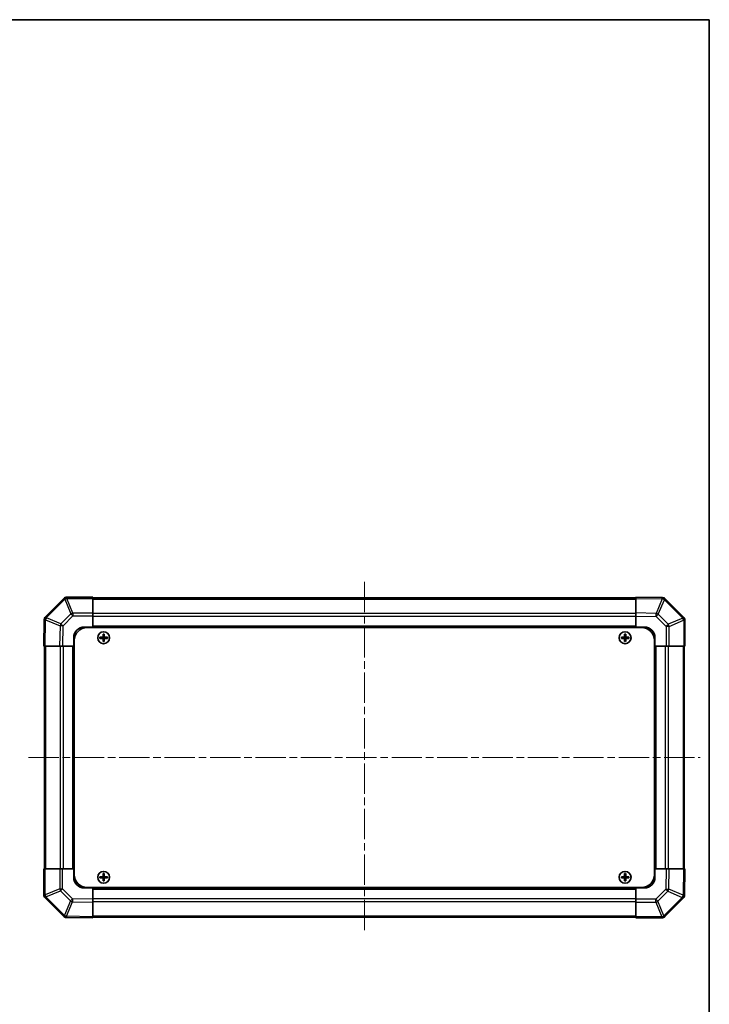
# Model space of a CAD drawing. Units: millimetres. Extents: x 36 to 5376, y 20 to 863.
# Drawn here: x 1874 to 2197, y 403 to 863 of the extents above; entities that cross this region are included whole.
import ezdxf

# ---------------------------------------------------------------- set-up
doc = ezdxf.new("R2010")
doc.units = ezdxf.units.MM
doc.header["$LTSCALE"] = 2.5
doc.linetypes.add('CHAIN', pattern=[0.3543, 0.2362, -0.0295, 0.0591, -0.0295])
for name, color, linetype, lineweight in [('Border (ISO)', 7, 'Continuous', 35), ('Visible (ISO)', 7, 'Continuous', 35), ('Visible Narrow (ISO)', 7, 'Continuous', 25)]:
    doc.layers.add(name, color=color, linetype=linetype, lineweight=lineweight)
doc.layers.add('Centerline (ISO)', color=7, linetype='Continuous', lineweight=18, true_color=0x80ffff)

# ---------------------------------------------------------------- blocks, each defined once
blk = doc.blocks.new('図面枠 tk図枠')
at = {"layer": 'Border (ISO)'}
for p, q in [((14.5, 289), (405.5, 289)), ((405.5, 289), (405.5, 8))]:
    blk.add_line(p, q, dxfattribs=at)

msp = doc.modelspace()

# ---------------------------------------------------------------- linework, layer by layer
at = {"layer": 'Centerline (ISO)', "linetype": 'CHAIN', "ltscale": 23.990969}
for p, q in [((2035.3214, 600.1978), (2035.3214, 435.7978)), ((1878.1214, 517.9978), (2192.5214, 517.9978))]:
    msp.add_line(p, q, dxfattribs=at)
at = {"layer": 'Visible (ISO)'}
for p, q in [((1894.7291, 592.4055), (1886.1238, 583.8002)), ((1894.7357, 592.412), (1894.7291, 592.4055)), ((1908.3214, 592.9978), (1896.1499, 592.9978)), ((1908.3214, 592.9978), (1908.3214, 592.4243)), ((2162.3214, 592.6978), (1908.3214, 592.6978)), ((1908.3214, 585.5725), (1908.3214, 592.4243)), ((2162.3214, 592.4122), (2162.3214, 592.9978)), ((2174.7209, 592.7814), (2162.3214, 592.9978)), ((2162.3214, 592.4122), (2162.3214, 585.5823)), ((2174.7445, 592.781), (2174.7209, 592.7814)), ((2184.7291, 583.5902), (2176.1238, 592.1955)), ((1908.3214, 585.5725), (1908.3214, 584.1809)), ((2162.3214, 584.1682), (2162.3214, 585.5823)), ((1885.5379, 582.3973), (1885.3214, 569.9978)), ((1885.5383, 582.4208), (1885.5379, 582.3973)), ((1908.3214, 584.1809), (1908.3214, 578.9978)), ((2162.3214, 578.9978), (2162.3214, 584.1682)), ((2184.7357, 583.5836), (2184.7291, 583.5902)), ((2185.3214, 569.9978), (2185.3214, 582.1694)), ((1904.3214, 578.9978), (1908.3214, 578.9978)), ((1905.5714, 578.7478), (2165.0714, 578.7478)), ((1908.3214, 578.9978), (1908.3214, 578.7478)), ((2162.3214, 578.9978), (1908.3214, 578.9978)), ((1908.3214, 578.9978), (1908.3214, 578.7478)), ((1913.0396, 575.7297), (1913.1089, 575.6603)), ((1913.534, 575.6603), (1913.1089, 575.6603)), ((1913.1089, 575.6603), (1913.1971, 575.5722)), ((1913.1089, 575.6603), (1913.1089, 574.4978)), ((1913.4458, 575.5722), (1913.1971, 575.5722)), ((1913.1971, 575.5722), (1913.1971, 574.4978)), ((1913.534, 575.6603), (1913.4458, 575.5722)), ((1913.4458, 574.4978), (1913.4458, 575.5722)), ((1913.6033, 575.7297), (1913.534, 575.6603)), ((1913.534, 574.4978), (1913.534, 575.6603)), ((2157.0396, 575.7297), (2157.1089, 575.6603)), ((2157.534, 575.6603), (2157.1089, 575.6603)), ((2157.1089, 575.6603), (2157.1971, 575.5722)), ((2157.1089, 575.6603), (2157.1089, 574.4978)), ((2157.4458, 575.5722), (2157.1971, 575.5722)), ((2157.1971, 575.5722), (2157.1971, 574.4978)), ((2157.534, 575.6603), (2157.4458, 575.5722)), ((2157.4458, 574.4978), (2157.4458, 575.5722)), ((2157.6033, 575.7297), (2157.534, 575.6603)), ((2157.534, 574.4978), (2157.534, 575.6603)), ((2162.3214, 578.7478), (2162.3214, 578.9978)), ((2162.3214, 578.7478), (2162.3214, 578.9978)), ((2162.3214, 578.9978), (2166.3214, 578.9978)), ((1899.3214, 569.9978), (1899.3214, 573.9978)), ((1899.5714, 572.7478), (1899.5714, 463.2478)), ((1911.5896, 574.2797), (1911.6589, 574.2103)), ((1911.5896, 573.716), (1911.6589, 573.7853)), ((1912.8214, 574.2103), (1911.6589, 574.2103)), ((1911.6589, 574.2103), (1911.7471, 574.1222)), ((1911.6589, 574.2103), (1911.6589, 573.7853)), ((1911.6589, 573.7853), (1911.7471, 573.8735)), ((1911.6589, 573.7853), (1912.8214, 573.7853)), ((1912.8214, 574.1222), (1911.7471, 574.1222)), ((1911.7471, 574.1222), (1911.7471, 573.8735)), ((1911.7471, 573.8735), (1912.8214, 573.8735)), ((1913.0396, 572.266), (1913.1089, 572.3353)), ((1913.1089, 573.4978), (1913.1089, 572.3353)), ((1913.1089, 572.3353), (1913.1971, 572.4235)), ((1913.1089, 572.3353), (1913.534, 572.3353)), ((1913.1971, 573.4978), (1913.1971, 572.4235)), ((1913.1971, 572.4235), (1913.4458, 572.4235)), ((1913.4458, 572.4235), (1913.4458, 573.4978)), ((1913.534, 572.3353), (1913.4458, 572.4235)), ((1913.534, 572.3353), (1913.534, 573.4978)), ((1913.6033, 572.266), (1913.534, 572.3353)), ((1914.984, 574.2103), (1913.8214, 574.2103)), ((1914.8958, 574.1222), (1913.8214, 574.1222)), ((1913.8214, 573.8735), (1914.8958, 573.8735)), ((1913.8214, 573.7853), (1914.984, 573.7853)), ((1914.984, 574.2103), (1914.8958, 574.1222)), ((1914.8958, 573.8735), (1914.8958, 574.1222)), ((1914.984, 573.7853), (1914.8958, 573.8735)), ((1915.0533, 574.2797), (1914.984, 574.2103)), ((1914.984, 573.7853), (1914.984, 574.2103)), ((1915.0533, 573.716), (1914.984, 573.7853)), ((2155.5896, 574.2797), (2155.6589, 574.2103)), ((2155.5896, 573.716), (2155.6589, 573.7853)), ((2156.8214, 574.2103), (2155.6589, 574.2103)), ((2155.6589, 574.2103), (2155.7471, 574.1222)), ((2155.6589, 574.2103), (2155.6589, 573.7853)), ((2155.6589, 573.7853), (2155.7471, 573.8735)), ((2155.6589, 573.7853), (2156.8214, 573.7853)), ((2156.8214, 574.1222), (2155.7471, 574.1222)), ((2155.7471, 574.1222), (2155.7471, 573.8735)), ((2155.7471, 573.8735), (2156.8214, 573.8735)), ((2157.0396, 572.266), (2157.1089, 572.3353)), ((2157.1089, 573.4978), (2157.1089, 572.3353)), ((2157.1089, 572.3353), (2157.1971, 572.4235)), ((2157.1089, 572.3353), (2157.534, 572.3353)), ((2157.1971, 573.4978), (2157.1971, 572.4235)), ((2157.1971, 572.4235), (2157.4458, 572.4235)), ((2157.4458, 572.4235), (2157.4458, 573.4978)), ((2157.534, 572.3353), (2157.4458, 572.4235)), ((2157.534, 572.3353), (2157.534, 573.4978)), ((2157.6033, 572.266), (2157.534, 572.3353)), ((2158.984, 574.2103), (2157.8214, 574.2103)), ((2158.8958, 574.1222), (2157.8214, 574.1222)), ((2157.8214, 573.8735), (2158.8958, 573.8735)), ((2157.8214, 573.7853), (2158.984, 573.7853)), ((2158.984, 574.2103), (2158.8958, 574.1222)), ((2158.8958, 573.8735), (2158.8958, 574.1222)), ((2158.984, 573.7853), (2158.8958, 573.8735)), ((2159.0533, 574.2797), (2158.984, 574.2103)), ((2158.984, 573.7853), (2158.984, 574.2103)), ((2159.0533, 573.716), (2158.984, 573.7853)), ((2171.0714, 572.7478), (2171.0714, 463.2478)), ((2171.3214, 573.9978), (2171.3214, 569.9978)), ((1885.9071, 569.9978), (1885.3214, 569.9978)), ((1885.6214, 569.9978), (1885.6214, 465.9978)), ((1885.9071, 569.9978), (1892.737, 569.9978)), ((1894.151, 569.9978), (1892.737, 569.9978)), ((1899.3214, 569.9978), (1894.151, 569.9978)), ((1899.3214, 569.9978), (1899.3214, 465.9978)), ((1899.5714, 569.9978), (1899.3214, 569.9978)), ((1899.5714, 569.9978), (1899.3214, 569.9978)), ((2171.3214, 569.9978), (2171.0714, 569.9978)), ((2171.3214, 569.9978), (2171.0714, 569.9978)), ((2171.3214, 465.9978), (2171.3214, 569.9978)), ((2176.5046, 569.9978), (2171.3214, 569.9978)), ((2177.8962, 569.9978), (2176.5046, 569.9978)), ((2177.8962, 569.9978), (2184.7479, 569.9978)), ((2185.3214, 569.9978), (2184.7479, 569.9978)), ((2185.0214, 465.9978), (2185.0214, 569.9978)), ((1885.3214, 465.9978), (1885.8949, 465.9978)), ((1885.3214, 465.9978), (1885.3214, 453.8263)), ((1892.7467, 465.9978), (1885.8949, 465.9978)), ((1892.7467, 465.9978), (1894.1383, 465.9978)), ((1894.1383, 465.9978), (1899.3214, 465.9978)), ((1899.3214, 465.9978), (1899.5714, 465.9978)), ((1899.3214, 461.9978), (1899.3214, 465.9978)), ((1899.3214, 465.9978), (1899.5714, 465.9978)), ((2171.0714, 465.9978), (2171.3214, 465.9978)), ((2171.0714, 465.9978), (2171.3214, 465.9978)), ((2171.3214, 465.9978), (2171.3214, 461.9978)), ((2171.3214, 465.9978), (2176.4918, 465.9978)), ((2176.4918, 465.9978), (2177.9059, 465.9978)), ((2184.7358, 465.9978), (2177.9059, 465.9978)), ((2184.7358, 465.9978), (2185.3214, 465.9978)), ((2185.105, 453.5984), (2185.3214, 465.9978)), ((1911.5896, 462.2797), (1911.6589, 462.2103)), ((1911.5896, 461.716), (1911.6589, 461.7853)), ((1912.8214, 462.2103), (1911.6589, 462.2103)), ((1911.6589, 462.2103), (1911.7471, 462.1222)), ((1911.6589, 462.2103), (1911.6589, 461.7853)), ((1911.6589, 461.7853), (1911.7471, 461.8735)), ((1911.6589, 461.7853), (1912.8214, 461.7853)), ((1912.8214, 462.1222), (1911.7471, 462.1222)), ((1911.7471, 462.1222), (1911.7471, 461.8735)), ((1911.7471, 461.8735), (1912.8214, 461.8735)), ((1913.0396, 463.7297), (1913.1089, 463.6603)), ((1913.534, 463.6603), (1913.1089, 463.6603)), ((1913.1089, 463.6603), (1913.1971, 463.5722)), ((1913.1089, 463.6603), (1913.1089, 462.4978)), ((1913.1089, 461.4978), (1913.1089, 460.3353)), ((1913.1089, 460.3353), (1913.1971, 460.4235)), ((1913.4458, 463.5722), (1913.1971, 463.5722)), ((1913.1971, 463.5722), (1913.1971, 462.4978)), ((1913.1971, 461.4978), (1913.1971, 460.4235)), ((1913.1971, 460.4235), (1913.4458, 460.4235)), ((1913.534, 463.6603), (1913.4458, 463.5722)), ((1913.4458, 462.4978), (1913.4458, 463.5722)), ((1913.4458, 460.4235), (1913.4458, 461.4978)), ((1913.534, 460.3353), (1913.4458, 460.4235)), ((1913.6033, 463.7297), (1913.534, 463.6603)), ((1913.534, 462.4978), (1913.534, 463.6603)), ((1913.534, 460.3353), (1913.534, 461.4978)), ((1914.984, 462.2103), (1913.8214, 462.2103)), ((1914.8958, 462.1222), (1913.8214, 462.1222)), ((1913.8214, 461.8735), (1914.8958, 461.8735)), ((1913.8214, 461.7853), (1914.984, 461.7853)), ((1914.984, 462.2103), (1914.8958, 462.1222)), ((1914.8958, 461.8735), (1914.8958, 462.1222)), ((1914.984, 461.7853), (1914.8958, 461.8735)), ((1915.0533, 462.2797), (1914.984, 462.2103)), ((1914.984, 461.7853), (1914.984, 462.2103)), ((1915.0533, 461.716), (1914.984, 461.7853)), ((2155.5896, 462.2797), (2155.6589, 462.2103)), ((2155.5896, 461.716), (2155.6589, 461.7853)), ((2156.8214, 462.2103), (2155.6589, 462.2103)), ((2155.6589, 462.2103), (2155.7471, 462.1222)), ((2155.6589, 462.2103), (2155.6589, 461.7853)), ((2155.6589, 461.7853), (2155.7471, 461.8735)), ((2155.6589, 461.7853), (2156.8214, 461.7853)), ((2156.8214, 462.1222), (2155.7471, 462.1222)), ((2155.7471, 462.1222), (2155.7471, 461.8735)), ((2155.7471, 461.8735), (2156.8214, 461.8735)), ((2157.0396, 463.7297), (2157.1089, 463.6603)), ((2157.534, 463.6603), (2157.1089, 463.6603)), ((2157.1089, 463.6603), (2157.1971, 463.5722)), ((2157.1089, 463.6603), (2157.1089, 462.4978)), ((2157.1089, 461.4978), (2157.1089, 460.3353)), ((2157.1089, 460.3353), (2157.1971, 460.4235)), ((2157.4458, 463.5722), (2157.1971, 463.5722)), ((2157.1971, 463.5722), (2157.1971, 462.4978)), ((2157.1971, 461.4978), (2157.1971, 460.4235)), ((2157.1971, 460.4235), (2157.4458, 460.4235)), ((2157.534, 463.6603), (2157.4458, 463.5722)), ((2157.4458, 462.4978), (2157.4458, 463.5722)), ((2157.4458, 460.4235), (2157.4458, 461.4978)), ((2157.534, 460.3353), (2157.4458, 460.4235)), ((2157.6033, 463.7297), (2157.534, 463.6603)), ((2157.534, 462.4978), (2157.534, 463.6603)), ((2157.534, 460.3353), (2157.534, 461.4978)), ((2158.984, 462.2103), (2157.8214, 462.2103)), ((2158.8958, 462.1222), (2157.8214, 462.1222)), ((2157.8214, 461.8735), (2158.8958, 461.8735)), ((2157.8214, 461.7853), (2158.984, 461.7853)), ((2158.984, 462.2103), (2158.8958, 462.1222)), ((2158.8958, 461.8735), (2158.8958, 462.1222)), ((2158.984, 461.7853), (2158.8958, 461.8735)), ((2159.0533, 462.2797), (2158.984, 462.2103)), ((2158.984, 461.7853), (2158.984, 462.2103)), ((2159.0533, 461.716), (2158.984, 461.7853)), ((1908.3214, 456.9978), (1904.3214, 456.9978)), ((1905.5714, 457.2478), (2165.0714, 457.2478)), ((1908.3214, 457.2478), (1908.3214, 456.9978)), ((1908.3214, 457.2478), (1908.3214, 456.9978)), ((1908.3214, 456.9978), (2162.3214, 456.9978)), ((1908.3214, 456.9978), (1908.3214, 451.8274)), ((1913.0396, 460.266), (1913.1089, 460.3353)), ((1913.1089, 460.3353), (1913.534, 460.3353)), ((1913.6033, 460.266), (1913.534, 460.3353)), ((2157.0396, 460.266), (2157.1089, 460.3353)), ((2157.1089, 460.3353), (2157.534, 460.3353)), ((2157.6033, 460.266), (2157.534, 460.3353)), ((2162.3214, 456.9978), (2162.3214, 457.2478)), ((2162.3214, 456.9978), (2162.3214, 457.2478)), ((2166.3214, 456.9978), (2162.3214, 456.9978)), ((2162.3214, 451.8147), (2162.3214, 456.9978)), ((1885.9072, 452.412), (1885.9138, 452.4055)), ((1885.9138, 452.4055), (1894.5191, 443.8002)), ((1908.3214, 451.8274), (1908.3214, 450.4134)), ((2162.3214, 450.4231), (2162.3214, 451.8147)), ((2175.9138, 443.5902), (2184.5191, 452.1955)), ((2185.1046, 453.5748), (2185.105, 453.5984)), ((1908.3214, 443.5835), (1908.3214, 450.4134)), ((2162.3214, 450.4231), (2162.3214, 443.5713)), ((1895.8984, 443.2147), (1895.922, 443.2143)), ((1895.922, 443.2143), (1908.3214, 442.9978)), ((1908.3214, 443.5835), (1908.3214, 442.9978)), ((1908.3214, 443.2978), (2162.3214, 443.2978)), ((2162.3214, 442.9978), (2162.3214, 443.5713)), ((2162.3214, 442.9978), (2174.493, 442.9978)), ((2175.9072, 443.5836), (2175.9138, 443.5902))]:
    msp.add_line(p, q, dxfattribs=at)
for centre in [(1913.3214, 573.9978), (2157.3214, 573.9978), (1913.3214, 461.9978), (2157.3214, 461.9978)]:
    msp.add_circle(centre, 2.7832, dxfattribs=at)
for centre, radius, start, end in [((1896.1499, 590.9978), 2, 90, 135), ((2174.7096, 590.7813), 2, 45, 89), ((1887.538, 582.3859), 2, 135, 179), ((2183.3214, 582.1694), 2, 0, 45), ((1904.3214, 573.9978), 5, 90, 180), ((1905.5714, 572.7478), 6, 90, 180), ((2165.0714, 572.7478), 6, 0, 90), ((2166.3214, 573.9978), 5, 0, 90), ((1912.8214, 574.4978), 0.3757, 270, 0), ((1912.8214, 574.4978), 0.2875, 270, 0), ((1912.8214, 573.4978), 0.3757, 0, 90), ((1912.8214, 573.4978), 0.2875, 0, 90), ((1913.8214, 574.4978), 0.3757, 180, 270), ((1913.8214, 573.4978), 0.3757, 90, 180), ((1913.8214, 574.4978), 0.2875, 180, 270), ((1913.8214, 573.4978), 0.2875, 90, 180), ((2156.8214, 574.4978), 0.3757, 270, 0), ((2156.8214, 574.4978), 0.2875, 270, 0), ((2156.8214, 573.4978), 0.3757, 0, 90), ((2156.8214, 573.4978), 0.2875, 0, 90), ((2157.8214, 574.4978), 0.3757, 180, 270), ((2157.8214, 573.4978), 0.3757, 90, 180), ((2157.8214, 574.4978), 0.2875, 180, 270), ((2157.8214, 573.4978), 0.2875, 90, 180), ((1904.3214, 461.9978), 5, 180, 270), ((1905.5714, 463.2478), 6, 180, 270), ((1912.8214, 462.4978), 0.3757, 270, 0), ((1912.8214, 462.4978), 0.2875, 270, 0), ((1912.8214, 461.4978), 0.3757, 0, 90), ((1912.8214, 461.4978), 0.2875, 0, 90), ((1913.8214, 462.4978), 0.3757, 180, 270), ((1913.8214, 461.4978), 0.3757, 90, 180), ((1913.8214, 462.4978), 0.2875, 180, 270), ((1913.8214, 461.4978), 0.2875, 90, 180), ((2156.8214, 462.4978), 0.3757, 270, 0), ((2156.8214, 462.4978), 0.2875, 270, 0), ((2156.8214, 461.4978), 0.3757, 0, 90), ((2156.8214, 461.4978), 0.2875, 0, 90), ((2157.8214, 462.4978), 0.3757, 180, 270), ((2157.8214, 461.4978), 0.3757, 90, 180), ((2157.8214, 462.4978), 0.2875, 180, 270), ((2157.8214, 461.4978), 0.2875, 90, 180), ((2165.0714, 463.2478), 6, 270, 0), ((2166.3214, 461.9978), 5, 270, 0), ((1887.3214, 453.8263), 2, 180, 225), ((2183.1049, 453.6097), 2, 315, 359), ((1895.9333, 445.2144), 2, 225, 269), ((2174.493, 444.9978), 2, 270, 315)]:
    msp.add_arc(centre, radius, start, end, dxfattribs=at)
for centre, major_axis, start_param, end_param in [((1913.6775, 573.9978), (0, 7.5216), 1.33846031, 1.50427228), ((1913.3214, 575.0807), (7.4512, 0), 1.53295937, 1.60863328), ((1912.9654, 573.9978), (0, -7.5216), 1.63732037, 1.80313234), ((2157.6775, 573.9978), (0, 7.5216), 1.33846031, 1.50427228), ((2157.3214, 575.0807), (7.4512, 0), 1.53295937, 1.60863328), ((2156.9654, 573.9978), (0, -7.5216), 1.63732037, 1.80313234), ((1912.2385, 573.9978), (0, 7.4512), 1.53295937, 1.60863328), ((1913.3214, 573.6418), (7.5216, 0), 1.63732037, 1.80313234), ((1913.3214, 574.3539), (-7.5216, 0), 1.33846031, 1.50427228), ((1913.6775, 573.9978), (0, 7.5216), 1.63732037, 1.80313234), ((1913.3214, 572.9149), (-7.4512, 0), 1.53295937, 1.60863328), ((1912.9654, 573.9978), (0, -7.5216), 1.33846031, 1.50427228), ((1913.3214, 573.6418), (7.5216, 0), 1.33846031, 1.50427228), ((1913.3214, 574.3539), (-7.5216, 0), 1.63732037, 1.80313234), ((1914.4044, 573.9978), (0, -7.4512), 1.53295937, 1.60863328), ((2156.2385, 573.9978), (0, 7.4512), 1.53295937, 1.60863328), ((2157.3214, 573.6418), (7.5216, 0), 1.63732037, 1.80313234), ((2157.3214, 574.3539), (-7.5216, 0), 1.33846031, 1.50427228), ((2157.6775, 573.9978), (0, 7.5216), 1.63732037, 1.80313234), ((2157.3214, 572.9149), (-7.4512, 0), 1.53295937, 1.60863328), ((2156.9654, 573.9978), (0, -7.5216), 1.33846031, 1.50427228), ((2157.3214, 573.6418), (7.5216, 0), 1.33846031, 1.50427228), ((2157.3214, 574.3539), (-7.5216, 0), 1.63732037, 1.80313234), ((2158.4044, 573.9978), (0, -7.4512), 1.53295937, 1.60863328), ((1912.2385, 461.9978), (0, 7.4512), 1.53295937, 1.60863328), ((1913.3214, 461.6418), (7.5216, 0), 1.63732037, 1.80313234), ((1913.3214, 462.3539), (-7.5216, 0), 1.33846031, 1.50427228), ((1913.6775, 461.9978), (0, 7.5216), 1.33846031, 1.50427228), ((1913.6775, 461.9978), (0, 7.5216), 1.63732037, 1.80313234), ((1913.3214, 463.0807), (7.4512, 0), 1.53295937, 1.60863328), ((1912.9654, 461.9978), (0, -7.5216), 1.63732037, 1.80313234), ((1912.9654, 461.9978), (0, -7.5216), 1.33846031, 1.50427228), ((1913.3214, 461.6418), (7.5216, 0), 1.33846031, 1.50427228), ((1913.3214, 462.3539), (-7.5216, 0), 1.63732037, 1.80313234), ((1914.4044, 461.9978), (0, -7.4512), 1.53295937, 1.60863328), ((2156.2385, 461.9978), (0, 7.4512), 1.53295937, 1.60863328), ((2157.3214, 461.6418), (7.5216, 0), 1.63732037, 1.80313234), ((2157.3214, 462.3539), (-7.5216, 0), 1.33846031, 1.50427228), ((2157.6775, 461.9978), (0, 7.5216), 1.33846031, 1.50427228), ((2157.6775, 461.9978), (0, 7.5216), 1.63732037, 1.80313234), ((2157.3214, 463.0807), (7.4512, 0), 1.53295937, 1.60863328), ((2156.9654, 461.9978), (0, -7.5216), 1.63732037, 1.80313234), ((2156.9654, 461.9978), (0, -7.5216), 1.33846031, 1.50427228), ((2157.3214, 461.6418), (7.5216, 0), 1.33846031, 1.50427228), ((2157.3214, 462.3539), (-7.5216, 0), 1.63732037, 1.80313234), ((2158.4044, 461.9978), (0, -7.4512), 1.53295937, 1.60863328), ((1913.3214, 460.9149), (-7.4512, 0), 1.53295937, 1.60863328), ((2157.3214, 460.9149), (-7.4512, 0), 1.53295937, 1.60863328)]:
    msp.add_ellipse(centre, major_axis=major_axis, ratio=0.08715574, start_param=start_param, end_param=end_param, dxfattribs=at)
for points in [[(1912.8214, 574.2959), (1912.8467, 574.296), (1912.8737, 574.3012), (1912.9233, 574.3219), (1912.946, 574.3374), (1912.9818, 574.3733), (1912.9974, 574.3959), (1913.0181, 574.4456), (1913.0233, 574.4725), (1913.0234, 574.4978)], [(1913.0234, 573.4978), (1913.0233, 573.5231), (1913.0181, 573.5501), (1912.9974, 573.5997), (1912.9818, 573.6224), (1912.946, 573.6582), (1912.9233, 573.6738), (1912.8737, 573.6945), (1912.8467, 573.6996), (1912.8214, 573.6998)], [(1913.6195, 574.4978), (1913.6196, 574.4725), (1913.6248, 574.4456), (1913.6455, 574.3959), (1913.6611, 574.3733), (1913.6969, 574.3374), (1913.7195, 574.3219), (1913.7692, 574.3012), (1913.7962, 574.296), (1913.8214, 574.2959)], [(1913.8214, 573.6998), (1913.7962, 573.6996), (1913.7692, 573.6945), (1913.7195, 573.6738), (1913.6969, 573.6582), (1913.6611, 573.6224), (1913.6455, 573.5997), (1913.6248, 573.5501), (1913.6196, 573.5231), (1913.6195, 573.4978)], [(2156.8214, 574.2959), (2156.8467, 574.296), (2156.8737, 574.3012), (2156.9233, 574.3219), (2156.946, 574.3374), (2156.9818, 574.3733), (2156.9974, 574.3959), (2157.0181, 574.4456), (2157.0233, 574.4725), (2157.0234, 574.4978)], [(2157.0234, 573.4978), (2157.0233, 573.5231), (2157.0181, 573.5501), (2156.9974, 573.5997), (2156.9818, 573.6224), (2156.946, 573.6582), (2156.9233, 573.6738), (2156.8737, 573.6945), (2156.8467, 573.6996), (2156.8214, 573.6998)], [(2157.6195, 574.4978), (2157.6196, 574.4725), (2157.6248, 574.4456), (2157.6455, 574.3959), (2157.6611, 574.3733), (2157.6969, 574.3374), (2157.7195, 574.3219), (2157.7692, 574.3012), (2157.7962, 574.296), (2157.8214, 574.2959)], [(2157.8214, 573.6998), (2157.7962, 573.6996), (2157.7692, 573.6945), (2157.7195, 573.6738), (2157.6969, 573.6582), (2157.6611, 573.6224), (2157.6455, 573.5997), (2157.6248, 573.5501), (2157.6196, 573.5231), (2157.6195, 573.4978)], [(1912.8214, 462.2959), (1912.8467, 462.296), (1912.8737, 462.3012), (1912.9233, 462.3219), (1912.946, 462.3374), (1912.9818, 462.3733), (1912.9974, 462.3959), (1913.0181, 462.4456), (1913.0233, 462.4725), (1913.0234, 462.4978)], [(1913.0234, 461.4978), (1913.0233, 461.5231), (1913.0181, 461.5501), (1912.9974, 461.5997), (1912.9818, 461.6224), (1912.946, 461.6582), (1912.9233, 461.6738), (1912.8737, 461.6945), (1912.8467, 461.6996), (1912.8214, 461.6998)], [(1913.6195, 462.4978), (1913.6196, 462.4725), (1913.6248, 462.4456), (1913.6455, 462.3959), (1913.6611, 462.3733), (1913.6969, 462.3374), (1913.7195, 462.3219), (1913.7692, 462.3012), (1913.7962, 462.296), (1913.8214, 462.2959)], [(1913.8214, 461.6998), (1913.7962, 461.6996), (1913.7692, 461.6945), (1913.7195, 461.6738), (1913.6969, 461.6582), (1913.6611, 461.6224), (1913.6455, 461.5997), (1913.6248, 461.5501), (1913.6196, 461.5231), (1913.6195, 461.4978)], [(2156.8214, 462.2959), (2156.8467, 462.296), (2156.8737, 462.3012), (2156.9233, 462.3219), (2156.946, 462.3374), (2156.9818, 462.3733), (2156.9974, 462.3959), (2157.0181, 462.4456), (2157.0233, 462.4725), (2157.0234, 462.4978)], [(2157.0234, 461.4978), (2157.0233, 461.5231), (2157.0181, 461.5501), (2156.9974, 461.5997), (2156.9818, 461.6224), (2156.946, 461.6582), (2156.9233, 461.6738), (2156.8737, 461.6945), (2156.8467, 461.6996), (2156.8214, 461.6998)], [(2157.6195, 462.4978), (2157.6196, 462.4725), (2157.6248, 462.4456), (2157.6455, 462.3959), (2157.6611, 462.3733), (2157.6969, 462.3374), (2157.7195, 462.3219), (2157.7692, 462.3012), (2157.7962, 462.296), (2157.8214, 462.2959)], [(2157.8214, 461.6998), (2157.7962, 461.6996), (2157.7692, 461.6945), (2157.7195, 461.6738), (2157.6969, 461.6582), (2157.6611, 461.6224), (2157.6455, 461.5997), (2157.6248, 461.5501), (2157.6196, 461.5231), (2157.6195, 461.4978)]]:
    msp.add_open_spline(points, degree=3, knots=[0.0307191633, 0.0307191633, 0.0307191633, 0.0307191633, 0.0383195288, 0.0383195288, 0.0459198942, 0.0459198942, 0.0535202597, 0.0535202597, 0.0611206252, 0.0611206252, 0.0611206252, 0.0611206252], dxfattribs=at)
at = {"layer": 'Visible Narrow (ISO)'}
for p, q in [((1886.5441, 583.4044), (1895.1494, 592.0097)), ((1895.1494, 592.0097), (1897.9848, 585.1645)), ((1896.1433, 592.4178), (1896.1499, 592.4243)), ((1898.9787, 585.5725), (1896.1433, 592.4178)), ((1896.1499, 592.9978), (1896.1499, 592.4243)), ((1896.1499, 592.4243), (1908.3214, 592.4243)), ((1908.3214, 592.112), (2162.3214, 592.112)), ((2162.3214, 592.4122), (2174.7354, 592.1955)), ((2174.7354, 592.1955), (2171.8576, 585.4158)), ((2172.8266, 584.9959), (2175.7044, 591.7756)), ((2175.7044, 591.7756), (2175.728, 591.7752)), ((2175.728, 591.7752), (2184.3333, 583.1699)), ((1897.9848, 585.1645), (1893.3233, 580.503)), ((1908.3214, 585.5725), (1898.9787, 585.5725)), ((1898.9787, 585.5725), (1898.9787, 584.1809)), ((2162.3214, 585.2836), (1908.3214, 585.2836)), ((2171.8576, 585.4158), (2162.3214, 585.5823)), ((2177.4881, 580.3345), (2172.8266, 584.9959)), ((1885.9071, 569.9978), (1886.1238, 582.4117)), ((1886.1238, 582.4117), (1892.9035, 579.5339)), ((1886.5437, 583.3808), (1886.5441, 583.4044)), ((1893.3233, 580.503), (1886.5437, 583.3808)), ((1894.3172, 579.5195), (1898.9787, 584.1809)), ((1898.9787, 584.1809), (1908.3214, 584.1809)), ((2162.3214, 583.8694), (1908.3214, 583.8694)), ((2162.3214, 584.1682), (2171.8431, 584.002)), ((2171.8431, 584.002), (2176.5046, 579.3406)), ((2184.3333, 583.1699), (2177.4881, 580.3345)), ((2177.8962, 579.3406), (2184.7414, 582.176)), ((2184.7414, 582.176), (2184.7479, 582.1694)), ((2184.7479, 582.1694), (2184.7479, 569.9978)), ((2185.3214, 582.1694), (2184.7479, 582.1694)), ((1892.9035, 579.5339), (1892.737, 569.9978)), ((1894.151, 569.9978), (1894.3172, 579.5195)), ((2162.3214, 579.4978), (1908.3214, 579.4978)), ((2176.5046, 579.3406), (2176.5046, 569.9978)), ((2177.8962, 579.3406), (2176.5046, 579.3406)), ((2177.8962, 569.9978), (2177.8962, 579.3406)), ((1912.8214, 574.2959), (1912.8214, 574.2103)), ((1912.8214, 574.2103), (1912.8214, 574.1222)), ((1912.8214, 573.7853), (1912.8214, 573.8735)), ((1912.8214, 573.6998), (1912.8214, 573.7853)), ((1913.0234, 574.4978), (1913.1089, 574.4978)), ((1913.0234, 573.4978), (1913.1089, 573.4978)), ((1913.1089, 574.4978), (1913.1971, 574.4978)), ((1913.1089, 573.4978), (1913.1971, 573.4978)), ((1913.534, 574.4978), (1913.4458, 574.4978)), ((1913.534, 573.4978), (1913.4458, 573.4978)), ((1913.6195, 574.4978), (1913.534, 574.4978)), ((1913.6195, 573.4978), (1913.534, 573.4978)), ((1913.8214, 574.2959), (1913.8214, 574.2103)), ((1913.8214, 574.2103), (1913.8214, 574.1222)), ((1913.8214, 573.7853), (1913.8214, 573.8735)), ((1913.8214, 573.6998), (1913.8214, 573.7853)), ((2156.8214, 574.2959), (2156.8214, 574.2103)), ((2156.8214, 574.2103), (2156.8214, 574.1222)), ((2156.8214, 573.7853), (2156.8214, 573.8735)), ((2156.8214, 573.6998), (2156.8214, 573.7853)), ((2157.0234, 574.4978), (2157.1089, 574.4978)), ((2157.0234, 573.4978), (2157.1089, 573.4978)), ((2157.1089, 574.4978), (2157.1971, 574.4978)), ((2157.1089, 573.4978), (2157.1971, 573.4978)), ((2157.534, 574.4978), (2157.4458, 574.4978)), ((2157.534, 573.4978), (2157.4458, 573.4978)), ((2157.6195, 574.4978), (2157.534, 574.4978)), ((2157.6195, 573.4978), (2157.534, 573.4978)), ((2157.8214, 574.2959), (2157.8214, 574.2103)), ((2157.8214, 574.2103), (2157.8214, 574.1222)), ((2157.8214, 573.7853), (2157.8214, 573.8735)), ((2157.8214, 573.6998), (2157.8214, 573.7853)), ((1886.2072, 465.9978), (1886.2072, 569.9978)), ((1893.0357, 569.9978), (1893.0357, 465.9978)), ((1894.4499, 569.9978), (1894.4499, 465.9978)), ((1898.8214, 569.9978), (1898.8214, 465.9978)), ((2171.8214, 465.9978), (2171.8214, 569.9978)), ((2176.193, 465.9978), (2176.193, 569.9978)), ((2177.6072, 465.9978), (2177.6072, 569.9978)), ((2184.4357, 569.9978), (2184.4357, 465.9978)), ((1885.8949, 453.8263), (1885.8949, 465.9978)), ((1892.7467, 465.9978), (1892.7467, 456.6551)), ((1894.1383, 456.6551), (1894.1383, 465.9978)), ((2176.4918, 465.9978), (2176.3256, 456.4762)), ((2177.7394, 456.4617), (2177.9059, 465.9978)), ((2184.7358, 465.9978), (2184.5191, 453.5839)), ((1912.8214, 462.2959), (1912.8214, 462.2103)), ((1912.8214, 462.2103), (1912.8214, 462.1222)), ((1912.8214, 461.7853), (1912.8214, 461.8735)), ((1912.8214, 461.6998), (1912.8214, 461.7853)), ((1913.0234, 462.4978), (1913.1089, 462.4978)), ((1913.0234, 461.4978), (1913.1089, 461.4978)), ((1913.1089, 462.4978), (1913.1971, 462.4978)), ((1913.1089, 461.4978), (1913.1971, 461.4978)), ((1913.534, 462.4978), (1913.4458, 462.4978)), ((1913.534, 461.4978), (1913.4458, 461.4978)), ((1913.6195, 462.4978), (1913.534, 462.4978)), ((1913.6195, 461.4978), (1913.534, 461.4978)), ((1913.8214, 462.2959), (1913.8214, 462.2103)), ((1913.8214, 462.2103), (1913.8214, 462.1222)), ((1913.8214, 461.7853), (1913.8214, 461.8735)), ((1913.8214, 461.6998), (1913.8214, 461.7853)), ((2156.8214, 462.2959), (2156.8214, 462.2103)), ((2156.8214, 462.2103), (2156.8214, 462.1222)), ((2156.8214, 461.7853), (2156.8214, 461.8735)), ((2156.8214, 461.6998), (2156.8214, 461.7853)), ((2157.0234, 462.4978), (2157.1089, 462.4978)), ((2157.0234, 461.4978), (2157.1089, 461.4978)), ((2157.1089, 462.4978), (2157.1971, 462.4978)), ((2157.1089, 461.4978), (2157.1971, 461.4978)), ((2157.534, 462.4978), (2157.4458, 462.4978)), ((2157.534, 461.4978), (2157.4458, 461.4978)), ((2157.6195, 462.4978), (2157.534, 462.4978)), ((2157.6195, 461.4978), (2157.534, 461.4978)), ((2157.8214, 462.2959), (2157.8214, 462.2103)), ((2157.8214, 462.2103), (2157.8214, 462.1222)), ((2157.8214, 461.7853), (2157.8214, 461.8735)), ((2157.8214, 461.6998), (2157.8214, 461.7853)), ((1892.7467, 456.6551), (1885.9015, 453.8197)), ((1892.7467, 456.6551), (1894.1383, 456.6551)), ((1898.7998, 451.9936), (1894.1383, 456.6551)), ((1908.3214, 456.4978), (2162.3214, 456.4978)), ((2176.3256, 456.4762), (2171.6642, 451.8147)), ((2184.5191, 453.5839), (2177.7394, 456.4617)), ((1885.3214, 453.8263), (1885.8949, 453.8263)), ((1885.9015, 453.8197), (1885.8949, 453.8263)), ((1886.3096, 452.8258), (1893.1548, 455.6612)), ((1894.9149, 444.2205), (1886.3096, 452.8258)), ((1893.1548, 455.6612), (1897.8163, 450.9997)), ((1908.3214, 451.8274), (1898.7998, 451.9936)), ((1908.3214, 452.1263), (2162.3214, 452.1263)), ((2171.6642, 451.8147), (2162.3214, 451.8147)), ((2171.6642, 450.4231), (2171.6642, 451.8147)), ((2172.6581, 450.8312), (2177.3195, 455.4926)), ((2184.0988, 452.5913), (2175.4935, 443.986)), ((2177.3195, 455.4926), (2184.0992, 452.6148)), ((2184.0992, 452.6148), (2184.0988, 452.5913)), ((1897.8163, 450.9997), (1894.9385, 444.2201)), ((1895.9075, 443.8002), (1898.7853, 450.5798)), ((1898.7853, 450.5798), (1908.3214, 450.4134)), ((1908.3214, 450.712), (2162.3214, 450.712)), ((2162.3214, 450.4231), (2171.6642, 450.4231)), ((2171.6642, 450.4231), (2174.4996, 443.5779)), ((2175.4935, 443.986), (2172.6581, 450.8312)), ((1894.9385, 444.2201), (1894.9149, 444.2205)), ((1908.3214, 443.5835), (1895.9075, 443.8002)), ((2162.3214, 443.8836), (1908.3214, 443.8836)), ((2174.493, 443.5713), (2162.3214, 443.5713)), ((2174.4996, 443.5779), (2174.493, 443.5713)), ((2174.493, 442.9978), (2174.493, 443.5713))]:
    msp.add_line(p, q, dxfattribs=at)
for centre in [(1913.3214, 573.9978), (2157.3214, 573.9978), (1913.3214, 461.9978), (2157.3214, 461.9978)]:
    msp.add_circle(centre, 2.7768, dxfattribs=at)
for centre, major_axis, ratio, start_param, end_param in [((1896.1433, 590.9913), (-1.4142, 1.4142), 0.58406793, 5.24101135, 6.28318531), ((1896.1433, 590.9913), (-1.4142, 1.4142), 0.01234165, 5.50395766, 6.28318531), ((1896.1499, 590.9978), (-1.4142, 1.4142), 0.58406793, 5.24101135, 6.28318531), ((1896.1433, 590.9913), (-1.8478, -0.7654), 0.68496673, 4.43593174, 4.97981512), ((2174.686, 590.7817), (0.0349, 1.9997), 0.58012166, 5.2426451, 6.28318531), ((2174.686, 590.7817), (0.0349, 1.9997), 0.01744975, 5.49793944, 6.28318531), ((2174.686, 590.7817), (-1.841, 0.7815), 0.68263531, 4.43425936, 4.9686739), ((2174.7096, 590.7813), (0.0349, 1.9997), 0.58012166, 5.2426451, 6.28318531), ((2174.7096, 590.7813), (1.4142, 1.4142), 0.01234165, 5.50395766, 6.28318531), ((1898.9787, 584.146), (1.8478, 0.7654), 0.68496673, 1.29433909, 1.83822247), ((1898.9787, 584.146), (1.4142, -1.4142), 0.01234165, 1.58313736, 2.362365), ((2171.8082, 584.002), (-0.0349, -1.9997), 0.01744975, 1.57110091, 2.35634678), ((2171.8082, 584.002), (1.4142, 1.4142), 0.01234165, 4.72473001, 5.50395766), ((2171.8082, 584.002), (1.841, -0.7815), 0.68263531, 1.29266671, 1.82708125), ((1887.5376, 582.3624), (-1.9997, 0.0349), 0.58012166, 5.2426451, 6.28318531), ((1887.5376, 582.3624), (-1.9997, 0.0349), 0.01744975, 5.49793944, 6.28318531), ((1887.538, 582.3859), (-1.9997, 0.0349), 0.58012166, 5.2426451, 6.28318531), ((1887.538, 582.3859), (-1.4142, 1.4142), 0.01234165, 5.50395766, 6.28318531), ((1887.5376, 582.3624), (-0.7815, -1.841), 0.68263531, 4.43425936, 4.9686739), ((1894.3172, 579.4846), (0.7815, 1.841), 0.68263531, 1.29266671, 1.82708125), ((1894.3172, 579.4846), (-1.4142, 1.4142), 0.01234165, 4.72473001, 5.50395766), ((2176.4697, 579.3406), (-1.4142, -1.4142), 0.01234165, 1.58313736, 2.362365), ((2176.4697, 579.3406), (0.7654, -1.8478), 0.68496673, 1.29433909, 1.83822247), ((2183.3149, 582.176), (1.4142, 1.4142), 0.01234165, 5.50395766, 6.28318531), ((2183.3149, 582.176), (-0.7654, 1.8478), 0.68496673, 4.43593174, 4.97981512), ((2183.3149, 582.176), (1.4142, 1.4142), 0.58406793, 5.24101135, 6.28318531), ((2183.3214, 582.1694), (1.4142, 1.4142), 0.58406793, 5.24101135, 6.28318531), ((1894.3172, 579.4846), (1.9997, -0.0349), 0.01744975, 1.57110091, 2.35634678), ((1894.1732, 456.6551), (-0.7654, 1.8478), 0.68496673, 1.29433909, 1.83822247), ((1894.1732, 456.6551), (1.4142, 1.4142), 0.01234165, 1.58313736, 2.362365), ((2176.3256, 456.5111), (-1.9997, 0.0349), 0.01744975, 1.57110091, 2.35634678), ((2176.3256, 456.5111), (1.4142, -1.4142), 0.01234165, 4.72473001, 5.50395766), ((2176.3256, 456.5111), (-0.7815, -1.841), 0.68263531, 1.29266671, 1.82708125), ((1887.3214, 453.8263), (-1.4142, -1.4142), 0.58406793, 5.24101135, 6.28318531), ((1887.328, 453.8197), (-1.4142, -1.4142), 0.58406793, 5.24101135, 6.28318531), ((1887.328, 453.8197), (0.7654, -1.8478), 0.68496673, 4.43593174, 4.97981512), ((1887.328, 453.8197), (-1.4142, -1.4142), 0.01234165, 5.50395766, 6.28318531), ((1898.8347, 451.9936), (-1.4142, -1.4142), 0.01234165, 4.72473001, 5.50395766), ((1898.8347, 451.9936), (0.0349, 1.9997), 0.01744975, 1.57110091, 2.35634678), ((2171.6642, 451.8496), (-1.4142, 1.4142), 0.01234165, 1.58313736, 2.362365), ((2183.1049, 453.6097), (1.9997, -0.0349), 0.58012166, 5.2426451, 6.28318531), ((2183.1049, 453.6097), (1.4142, -1.4142), 0.01234165, 5.50395766, 6.28318531), ((2183.1053, 453.6333), (1.9997, -0.0349), 0.58012166, 5.2426451, 6.28318531), ((2183.1053, 453.6333), (0.7815, 1.841), 0.68263531, 4.43425936, 4.9686739), ((2183.1053, 453.6333), (1.9997, -0.0349), 0.01744975, 5.49793944, 6.28318531), ((1898.8347, 451.9936), (-1.841, 0.7815), 0.68263531, 1.29266671, 1.82708125), ((2171.6642, 451.8496), (-1.8478, -0.7654), 0.68496673, 1.29433909, 1.83822247), ((1895.9333, 445.2144), (-1.4142, -1.4142), 0.01234165, 5.50395766, 6.28318531), ((1895.9333, 445.2144), (-0.0349, -1.9997), 0.58012166, 5.2426451, 6.28318531), ((1895.9569, 445.214), (1.841, -0.7815), 0.68263531, 4.43425936, 4.9686739), ((1895.9569, 445.214), (-0.0349, -1.9997), 0.58012166, 5.2426451, 6.28318531), ((1895.9569, 445.214), (-0.0349, -1.9997), 0.01744975, 5.49793944, 6.28318531), ((2174.493, 444.9978), (1.4142, -1.4142), 0.58406793, 5.24101135, 6.28318531), ((2174.4996, 445.0044), (1.8478, 0.7654), 0.68496673, 4.43593174, 4.97981512), ((2174.4996, 445.0044), (1.4142, -1.4142), 0.58406793, 5.24101135, 6.28318531), ((2174.4996, 445.0044), (1.4142, -1.4142), 0.01234165, 5.50395766, 6.28318531)]:
    msp.add_ellipse(centre, major_axis=major_axis, ratio=ratio, start_param=start_param, end_param=end_param, dxfattribs=at)

# ---------------------------------------------------------------- block references
at = {"xscale": 3, "yscale": 3, "zscale": 3}
msp.add_blockref('図面枠 tk図枠', (980.25, -4), dxfattribs=at)

doc.saveas('drawing.dxf')
